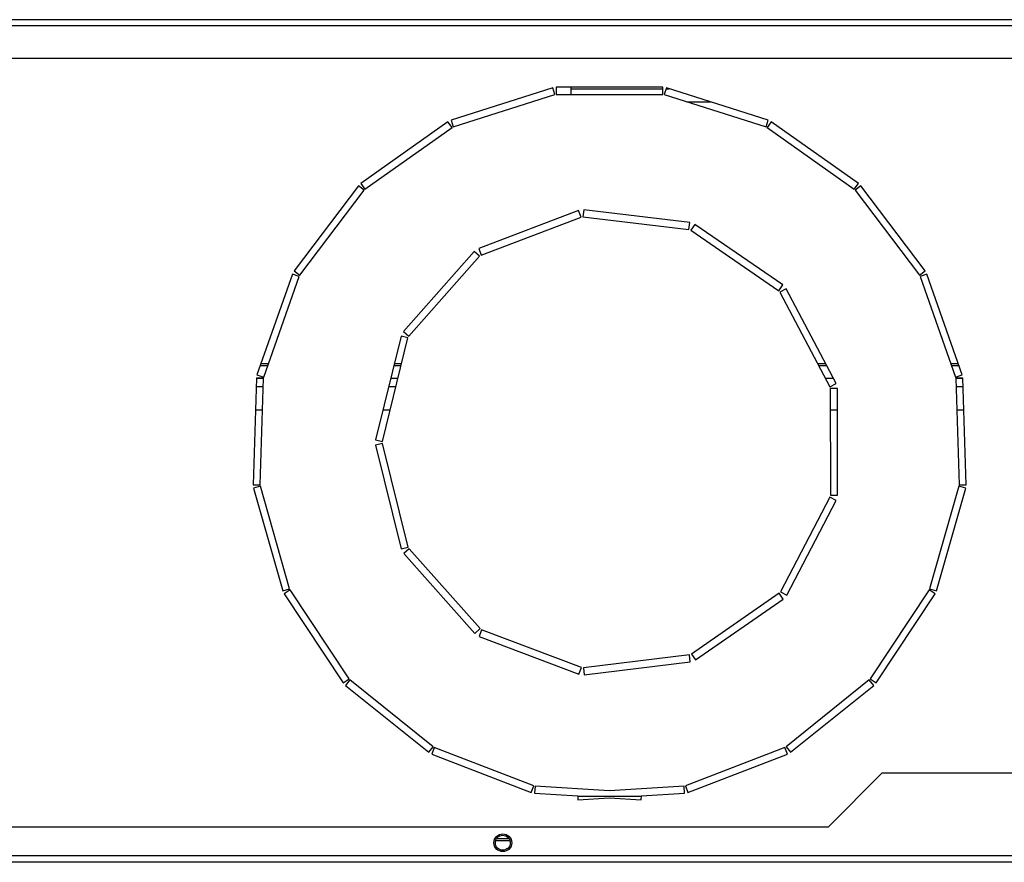
# Model space of a CAD drawing. Units: millimetres. Extents: x 258 to 4659, y 267 to 2711.
# Drawn here: x 3412 to 3689, y 267 to 504 of the extents above; entities that cross this region are included whole.
import ezdxf

# ---------------------------------------------------------------- set-up
doc = ezdxf.new("R2010")
doc.units = ezdxf.units.MM

msp = doc.modelspace()

# ---------------------------------------------------------------- linework, layer by layer
at = {"color": 7, "linetype": 'Continuous', "lineweight": 25}
for p, q in [((3727.1, 504.16), (2868.6, 504.16)), ((2867.81, 502.56), (3727.89, 502.56)), ((2871.35, 493.36), (3724.36, 493.36)), ((3561.9, 485.01), (3533.32, 475.92)), ((3562.51, 483.11), (3561.9, 485.01)), ((3592.85, 485.16), (3562.85, 485.16)), ((3562.85, 485.16), (3562.85, 483.16)), ((3566.95, 485.16), (3566.95, 483.16)), ((3566.95, 484.76), (3592.85, 484.76)), ((3592.85, 483.16), (3592.85, 485.16)), ((3593.8, 485.01), (3593.2, 483.11)), ((3593.72, 484.76), (3594.61, 484.76)), ((3622.39, 475.92), (3593.8, 485.01)), ((3533.92, 474.01), (3562.51, 483.11)), ((3562.85, 483.16), (3592.85, 483.16)), ((3593.2, 483.11), (3621.79, 474.01)), ((3599.57, 481.08), (3606.17, 481.08)), ((3533.32, 475.92), (3533.92, 474.01)), ((3621.79, 474.01), (3622.39, 475.92)), ((3532.45, 475.49), (3507.97, 458.15)), ((3509.13, 456.52), (3533.61, 473.86)), ((3533.61, 473.86), (3532.45, 475.49)), ((3623.25, 475.49), (3622.1, 473.86)), ((3622.1, 473.86), (3646.58, 456.52)), ((3647.74, 458.15), (3623.25, 475.49)), ((3507.28, 457.48), (3489.21, 433.54)), ((3508.88, 456.28), (3507.28, 457.48)), ((3507.97, 458.15), (3509.13, 456.52)), ((3646.58, 456.52), (3647.74, 458.15)), ((3648.43, 457.48), (3646.83, 456.28)), ((3666.5, 433.54), (3648.43, 457.48)), ((3490.8, 432.34), (3508.88, 456.28)), ((3646.83, 456.28), (3664.91, 432.34)), ((3569.1, 450.56), (3541.07, 439.89)), ((3541.78, 438.02), (3569.82, 448.69)), ((3569.82, 448.69), (3569.1, 450.56)), ((3570.59, 450.74), (3570.36, 448.76)), ((3570.36, 448.76), (3600.14, 445.18)), ((3600.38, 447.17), (3570.59, 450.74)), ((3600.14, 445.18), (3600.38, 447.17)), ((3601.79, 446.63), (3600.65, 444.99)), ((3626.5, 429.63), (3601.79, 446.63)), ((3600.65, 444.99), (3625.36, 427.98)), ((3541.07, 439.89), (3541.78, 438.02)), ((3539.83, 439.03), (3519.97, 416.55)), ((3521.46, 415.23), (3541.33, 437.71)), ((3541.33, 437.71), (3539.83, 439.03)), ((3488.75, 432.69), (3478.79, 404.4)), ((3480.67, 403.73), (3490.64, 432.03)), ((3490.64, 432.03), (3488.75, 432.69)), ((3489.21, 433.54), (3490.8, 432.34)), ((3664.91, 432.34), (3666.5, 433.54)), ((3666.96, 432.69), (3665.07, 432.03)), ((3665.07, 432.03), (3675.04, 403.73)), ((3676.92, 404.4), (3666.96, 432.69)), ((3625.36, 427.98), (3626.5, 429.63)), ((3627.49, 428.5), (3625.72, 427.57)), ((3625.72, 427.57), (3639.7, 401.03)), ((3641.47, 401.96), (3627.49, 428.5)), ((3519.27, 415.22), (3512.12, 386.09)), ((3521.21, 414.75), (3519.27, 415.22)), ((3519.97, 416.55), (3521.46, 415.23)), ((3514.07, 385.61), (3521.21, 414.75)), ((3479.69, 406.98), (3481.81, 406.98)), ((3479.89, 407.54), (3482.01, 407.54)), ((3517.25, 406.98), (3519.31, 406.98)), ((3517.39, 407.54), (3519.44, 407.54)), ((3636.27, 407.54), (3638.53, 407.54)), ((3636.57, 406.98), (3638.83, 406.98)), ((3673.69, 407.54), (3675.82, 407.54)), ((3673.89, 406.98), (3676.01, 406.98)), ((3478.79, 404.4), (3480.67, 403.73)), ((3675.04, 403.73), (3676.92, 404.4)), ((3478.61, 403.45), (3477.69, 373.46)), ((3480.61, 403.3), (3478.6, 403.3)), ((3480.61, 403.39), (3478.61, 403.45)), ((3479.69, 373.4), (3480.61, 403.39)), ((3518.4, 403.3), (3516.34, 403.3)), ((3640.77, 403.3), (3638.51, 403.3)), ((3639.7, 401.03), (3641.47, 401.96)), ((3677.1, 403.45), (3675.1, 403.39)), ((3675.1, 403.39), (3676.02, 373.4)), ((3676.95, 403.3), (3675.1, 403.3)), ((3676.95, 403.45), (3676.95, 403.3)), ((3678.02, 373.46), (3677.1, 403.45)), ((3641.83, 400.5), (3639.83, 400.5)), ((3639.83, 400.5), (3639.88, 370.5)), ((3641.88, 370.5), (3641.83, 400.5)), ((3478.34, 394.53), (3480.34, 394.53)), ((3514.19, 394.53), (3516.25, 394.53)), ((3639.84, 394.53), (3641.84, 394.53)), ((3675.37, 394.53), (3677.37, 394.53)), ((3512.12, 386.09), (3514.07, 385.61)), ((3514.07, 385.07), (3512.13, 384.59)), ((3512.13, 384.59), (3519.34, 355.47)), ((3521.28, 355.95), (3514.07, 385.07)), ((3477.69, 373.46), (3479.69, 373.4)), ((3676.02, 373.4), (3678.02, 373.46)), ((3479.73, 373.06), (3477.81, 372.51)), ((3477.81, 372.51), (3486.03, 343.66)), ((3487.95, 344.21), (3479.73, 373.06)), ((3675.97, 373.06), (3667.76, 344.21)), ((3669.68, 343.66), (3677.9, 372.51)), ((3677.9, 372.51), (3675.97, 373.06)), ((3639.75, 369.97), (3625.84, 343.39)), ((3627.61, 342.46), (3641.52, 369.04)), ((3641.52, 369.04), (3639.75, 369.97)), ((3639.88, 370.5), (3641.88, 370.5)), ((3519.34, 355.47), (3521.28, 355.95)), ((3521.53, 355.46), (3520.04, 354.14)), ((3520.04, 354.14), (3539.95, 331.7)), ((3541.45, 333.03), (3521.53, 355.46)), ((3486.03, 343.66), (3487.95, 344.21)), ((3488.1, 343.89), (3486.43, 342.78)), ((3504.68, 318.89), (3488.1, 343.89)), ((3625.84, 343.39), (3627.61, 342.46)), ((3667.61, 343.89), (3651.03, 318.89)), ((3669.28, 342.78), (3667.61, 343.89)), ((3667.76, 344.21), (3669.68, 343.66)), ((3486.43, 342.78), (3503.01, 317.78)), ((3625.48, 342.98), (3600.82, 325.9)), ((3601.96, 324.25), (3626.62, 341.33)), ((3626.62, 341.33), (3625.48, 342.98)), ((3652.7, 317.78), (3669.28, 342.78)), ((3539.95, 331.7), (3541.45, 333.03)), ((3541.9, 332.72), (3541.19, 330.85)), ((3569.96, 322.11), (3541.9, 332.72)), ((3541.19, 330.85), (3569.25, 320.24)), ((3600.28, 325.69), (3570.5, 322.05)), ((3570.74, 320.06), (3600.52, 323.71)), ((3600.52, 323.71), (3600.28, 325.69)), ((3600.82, 325.9), (3601.96, 324.25)), ((3569.25, 320.24), (3569.96, 322.11)), ((3570.5, 322.05), (3570.74, 320.06)), ((3503.01, 317.78), (3504.68, 318.89)), ((3504.91, 318.63), (3503.66, 317.07)), ((3528.29, 299.83), (3504.91, 318.63)), ((3650.79, 318.63), (3627.41, 299.83)), ((3652.05, 317.07), (3650.79, 318.63)), ((3651.03, 318.89), (3652.7, 317.78)), ((3503.66, 317.07), (3527.04, 298.27)), ((3628.67, 298.27), (3652.05, 317.07)), ((3527.04, 298.27), (3528.29, 299.83)), ((3528.6, 299.66), (3527.87, 297.79)), ((3556.57, 288.83), (3528.6, 299.66)), ((3627.11, 299.66), (3599.13, 288.83)), ((3627.83, 297.79), (3627.11, 299.66)), ((3627.41, 299.83), (3628.67, 298.27)), ((3527.87, 297.79), (3555.85, 286.97)), ((3599.86, 286.97), (3627.83, 297.79)), ((3654.36, 292.37), (3639.35, 277.36)), ((3751.82, 292.37), (3654.36, 292.37)), ((3555.85, 286.97), (3556.57, 288.83)), ((3556.91, 288.76), (3556.79, 286.76)), ((3577.85, 287.48), (3556.91, 288.76)), ((3598.79, 288.76), (3577.85, 287.48)), ((3598.92, 286.76), (3598.79, 288.76)), ((3599.13, 288.83), (3599.86, 286.97)), ((3556.79, 286.76), (3568.91, 286.02)), ((3568.91, 286.02), (3568.97, 284.93)), ((3568.91, 285.97), (3586.8, 285.97)), ((3568.97, 284.93), (3577.85, 285.47)), ((3577.85, 285.47), (3586.74, 284.93)), ((3586.74, 284.93), (3586.8, 286.02)), ((3586.8, 286.02), (3598.92, 286.76)), ((2956.35, 277.36), (3639.35, 277.36)), ((3545.85, 273.48), (3549.86, 273.48)), ((3755.35, 269.16), (2840.35, 269.16)), ((3755.35, 267.36), (2840.35, 267.36))]:
    msp.add_line(p, q, dxfattribs=at)
at = {"color": 8, "linetype": 'Continuous', "lineweight": 25}
for p, q in [((3677.1, 403.3), (3676.95, 403.3)), ((3478.54, 401.04), (3480.54, 401.04)), ((3515.79, 401.04), (3517.85, 401.04)), ((3639.7, 401.04), (3639.72, 401.04)), ((3675.17, 401.04), (3677.17, 401.04)), ((3549.65, 273.95), (3546.06, 273.95))]:
    msp.add_line(p, q, dxfattribs=at)
at = {"color": 7, "linetype": 'Continuous', "lineweight": 25}
for radius in [2.5, 2.1]:
    msp.add_circle((3547.85, 272.86), radius, dxfattribs=at)

doc.saveas('drawing.dxf')
